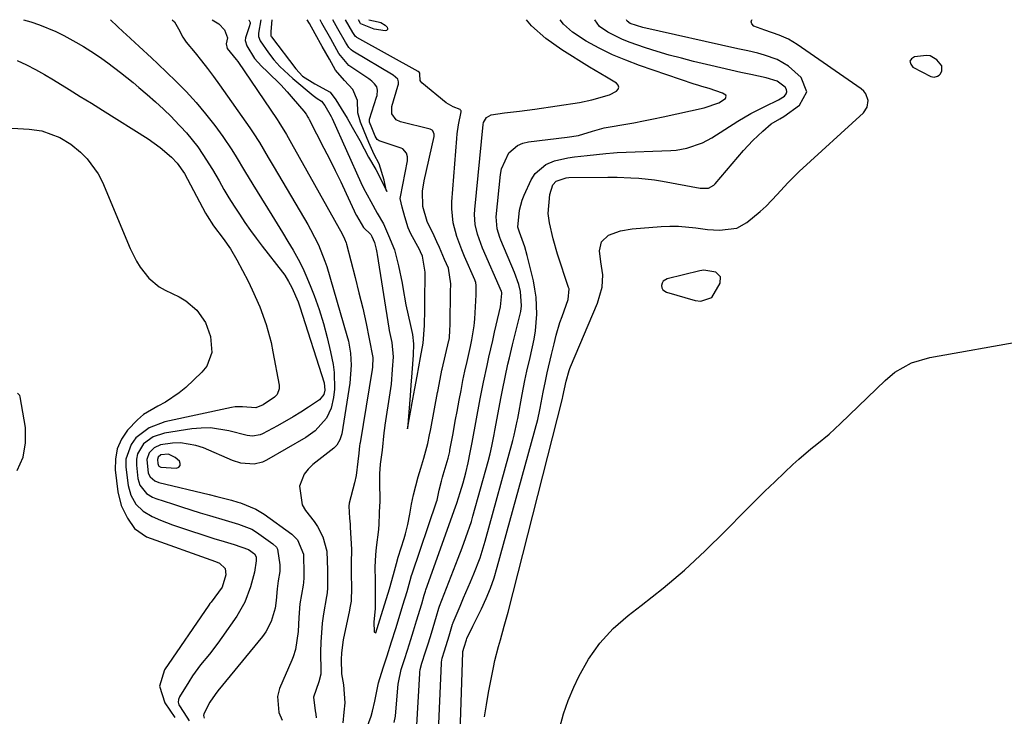
# Model space of a CAD drawing. Units: inches. Extents: x 1864794 to 1870087, y 475177 to 480378.
# Drawn here: x 1869619 to 1869875, y 480196 to 480378 of the extents above; entities that cross this region are included whole.
import ezdxf

# ---------------------------------------------------------------- set-up
doc = ezdxf.new("R2010")
doc.units = ezdxf.units.IN
doc.header["$MEASUREMENT"] = 0
for name, color, linetype in [('1', 7, 'Continuous'), ('7', 7, 'Continuous'), ('8', 7, 'Continuous')]:
    doc.layers.add(name, color=color, linetype=linetype)

msp = doc.modelspace()

# ---------------------------------------------------------------- linework, layer by layer
at = {"layer": '1', "color": 18}
for points in [[(1869859.09, 480366.09, 1672), (1869857.81, 480367.69, 1672), (1869856.09, 480368.71, 1672), (1869855.12, 480368.87, 1672), (1869851.99, 480368.5, 1672), (1869851.21, 480367.93, 1672), (1869850.81, 480367.31, 1672), (1869850.99, 480366.59, 1672), (1869851.57, 480365.81, 1672), (1869856.25, 480363.39, 1672), (1869857.14, 480363.18, 1672), (1869858.02, 480363.41, 1672), (1869858.41, 480363.69, 1672), (1869858.73, 480364.02, 1672), (1869859.11, 480364.87, 1672), (1869859.09, 480366.09, 1672)], [(1869786.45, 480309.95, 1672), (1869786.17, 480309.45, 1672), (1869786.01, 480308.84, 1672), (1869786.11, 480308.24, 1672), (1869786.33, 480307.73, 1672), (1869787.28, 480307.06, 1672), (1869794.78, 480304.94, 1672), (1869796.29, 480304.73, 1672), (1869799.08, 480305.67, 1672), (1869801.27, 480309.43, 1672), (1869801.35, 480311.11, 1672), (1869800.2, 480312.33, 1672), (1869797.04, 480312.84, 1672), (1869795.96, 480312.69, 1672), (1869787.46, 480310.58, 1672), (1869786.45, 480309.95, 1672)], [(1869655.42, 480264.63, 1664), (1869654.7, 480264, 1664), (1869654.5, 480263.42, 1664), (1869654.58, 480262.36, 1664), (1869654.79, 480261.85, 1664), (1869654.91, 480261.7, 1664), (1869655.4, 480261.45, 1664), (1869659.46, 480261.2, 1664), (1869660.09, 480261.46, 1664), (1869660.47, 480261.83, 1664), (1869660.47, 480262.35, 1664), (1869660.22, 480262.98, 1664), (1869659.13, 480263.99, 1664), (1869657.4, 480264.8, 1664), (1869655.42, 480264.63, 1664)]]:
    msp.add_polyline3d(points, dxfattribs=at)
at = {"layer": '7', "color": 18}
for points in [[(1869619.55, 480378.17, 1668), (1869621.49, 480377.6, 1668), (1869623.72, 480376.87, 1668), (1869628.03, 480375.08, 1668), (1869630.12, 480374.02, 1668), (1869633.24, 480372.3, 1668), (1869635.21, 480371.16, 1668), (1869638.09, 480369.36, 1668), (1869639.96, 480368.07, 1668), (1869641.54, 480366.94, 1668), (1869644.91, 480364.42, 1668), (1869648.18, 480361.78, 1668), (1869649.66, 480360.52, 1668), (1869651.84, 480358.65, 1668), (1869653.98, 480356.74, 1668), (1869656.09, 480354.79, 1668), (1869658.16, 480352.8, 1668), (1869658.91, 480352.08, 1668), (1869662.12, 480348.66, 1668), (1869665.03, 480344.97, 1668), (1869666.37, 480343.04, 1668), (1869668.88, 480339.08, 1668), (1869670.57, 480336.1, 1668), (1869671.83, 480333.89, 1668), (1869673.13, 480331.7, 1668), (1869674.48, 480329.54, 1668), (1869675.87, 480327.4, 1668), (1869677.3, 480325.29, 1668), (1869678.77, 480323.21, 1668), (1869680.28, 480321.15, 1668), (1869681.82, 480319.12, 1668), (1869687.13, 480312.27, 1668), (1869687.7, 480311.5, 1668), (1869688.72, 480309.89, 1668), (1869689.55, 480308.33, 1668), (1869691.17, 480304.59, 1668), (1869691.62, 480303.3, 1668), (1869697.97, 480283.42, 1668), (1869698.17, 480281.56, 1668), (1869697.88, 480280.36, 1668), (1869696.74, 480278.96, 1668), (1869693.9, 480277.05, 1668), (1869691.93, 480275.76, 1668), (1869689.94, 480274.52, 1668), (1869685.84, 480272.21, 1668), (1869681.93, 480270.13, 1668), (1869681.29, 480269.86, 1668), (1869679.27, 480269.54, 1668), (1869677.88, 480269.68, 1668), (1869673.11, 480270.89, 1668), (1869668.33, 480271.65, 1668), (1869665.92, 480271.63, 1668), (1869663.5, 480271.4, 1668), (1869656.35, 480270.27, 1668), (1869653.4, 480269.31, 1668), (1869650.89, 480267.48, 1668), (1869649.31, 480264.94, 1668), (1869649.03, 480263.5, 1668), (1869649, 480261.98, 1668), (1869649.42, 480258.51, 1668), (1869649.92, 480256.75, 1668), (1869651.63, 480254.59, 1668), (1869653.19, 480253.6, 1668), (1869654.05, 480253.24, 1668), (1869658.4, 480251.83, 1668), (1869660.82, 480251.05, 1668), (1869663.25, 480250.29, 1668), (1869665.68, 480249.54, 1668), (1869668.12, 480248.81, 1668), (1869672.16, 480247.62, 1668), (1869675.64, 480246.59, 1668), (1869679.11, 480245.27, 1668), (1869680.37, 480244.5, 1668), (1869684.63, 480241.47, 1668), (1869685.52, 480240.59, 1668), (1869685.83, 480240.06, 1668), (1869686.44, 480235.94, 1668), (1869686.42, 480234.22, 1668), (1869686.02, 480231.77, 1668), (1869685.74, 480229.72, 1668), (1869685.49, 480226.64, 1668), (1869685.17, 480224.61, 1668), (1869684.16, 480221.17, 1668), (1869682.77, 480218.48, 1668), (1869681.87, 480217.23, 1668), (1869670.27, 480203.07, 1668), (1869669.53, 480202.11, 1668), (1869668.19, 480200.09, 1668), (1869666.59, 480197.09, 1668), (1869666.53, 480196.64, 1668), (1869666.69, 480195.95, 1668)], [(1869642.25, 480378.17, 1666), (1869644.1, 480376.35, 1666), (1869645.57, 480374.98, 1666), (1869646.31, 480374.3, 1666), (1869649.74, 480371.19, 1666), (1869652.98, 480368.18, 1666), (1869654.59, 480366.65, 1666), (1869659.26, 480362.15, 1666), (1869661.98, 480359.4, 1666), (1869664.6, 480356.56, 1666), (1869667.07, 480353.59, 1666), (1869669.45, 480350.54, 1666), (1869671.54, 480347.7, 1666), (1869673.94, 480344.23, 1666), (1869675.06, 480342.43, 1666), (1869677.2, 480338.78, 1666), (1869679.37, 480335.14, 1666), (1869680.48, 480333.34, 1666), (1869684.33, 480327.16, 1666), (1869685.74, 480324.89, 1666), (1869687.13, 480322.61, 1666), (1869688.51, 480320.32, 1666), (1869689.88, 480318.02, 1666), (1869691.17, 480315.69, 1666), (1869692.39, 480313.32, 1666), (1869693.49, 480310.9, 1666), (1869694.51, 480308.43, 1666), (1869695.36, 480306.22, 1666), (1869696.65, 480302.6, 1666), (1869697.81, 480298.95, 1666), (1869698.79, 480295.24, 1666), (1869699.65, 480291.49, 1666), (1869700.3, 480288.25, 1666), (1869700.62, 480286.1, 1666), (1869700.69, 480281.78, 1666), (1869700.44, 480279.62, 1666), (1869699.85, 480276.83, 1666), (1869698.62, 480274.19, 1666), (1869695.63, 480270.88, 1666), (1869693.18, 480269.16, 1666), (1869682.94, 480263.24, 1666), (1869681.9, 480262.76, 1666), (1869679.71, 480262.23, 1666), (1869676.27, 480262.5, 1666), (1869674.07, 480263.21, 1666), (1869666.49, 480266.46, 1666), (1869664.53, 480267.12, 1666), (1869660.51, 480267.74, 1666), (1869658.45, 480267.68, 1666), (1869655.29, 480267.26, 1666), (1869653.62, 480266.47, 1666), (1869652.33, 480265.13, 1666), (1869651.76, 480263.46, 1666), (1869652.12, 480259.88, 1666), (1869652.59, 480258.92, 1666), (1869653.83, 480257.85, 1666), (1869654.85, 480257.45, 1666), (1869667.97, 480254.32, 1666), (1869670.03, 480253.81, 1666), (1869673.79, 480252.82, 1666), (1869675.48, 480252.33, 1666), (1869676.15, 480252.1, 1666), (1869680.17, 480250.45, 1666), (1869682.32, 480249.13, 1666), (1869689.57, 480243.99, 1666), (1869691.08, 480242.49, 1666), (1869692.61, 480238.74, 1666), (1869692.64, 480237.34, 1666), (1869692.65, 480234.88, 1666), (1869692.68, 480232.6, 1666), (1869692.57, 480231.32, 1666), (1869692.48, 480230.68, 1666), (1869691.69, 480225.75, 1666), (1869691.36, 480222.22, 1666), (1869691.25, 480218.58, 1666), (1869690.52, 480213.82, 1666), (1869689.92, 480211.99, 1666), (1869689.56, 480211.09, 1666), (1869686.38, 480203.7, 1666), (1869685.82, 480201.58, 1666), (1869686.14, 480197.45, 1666), (1869687.01, 480195.44, 1666)], [(1869658.38, 480378.17, 1664), (1869658.99, 480377.62, 1664), (1869660.04, 480375.82, 1664), (1869661.12, 480373.58, 1664), (1869662.04, 480372.29, 1664), (1869664.34, 480369.5, 1664), (1869665.97, 480367.47, 1664), (1869667.58, 480365.41, 1664), (1869669.14, 480363.32, 1664), (1869670.66, 480361.21, 1664), (1869678.62, 480349.94, 1664), (1869679.48, 480348.69, 1664), (1869681.12, 480346.13, 1664), (1869683.43, 480342.21, 1664), (1869684.96, 480339.59, 1664), (1869693.73, 480324.72, 1664), (1869694.47, 480323.42, 1664), (1869696.53, 480319.4, 1664), (1869698.19, 480315.21, 1664), (1869698.65, 480313.77, 1664), (1869703.92, 480295.82, 1664), (1869704.31, 480294.29, 1664), (1869704.86, 480291.2, 1664), (1869705.07, 480288.05, 1664), (1869704.72, 480283.34, 1664), (1869702.58, 480270.11, 1664), (1869702.47, 480269.58, 1664), (1869702.12, 480268.55, 1664), (1869701.26, 480267.17, 1664), (1869700.48, 480266.42, 1664), (1869695.03, 480262.15, 1664), (1869693.81, 480260.95, 1664), (1869692.79, 480259.62, 1664), (1869691.57, 480256.46, 1664), (1869692.24, 480251.62, 1664), (1869693.1, 480250.16, 1664), (1869695.38, 480247.25, 1664), (1869696.27, 480245.97, 1664), (1869697.64, 480243.22, 1664), (1869698.73, 480239.49, 1664), (1869698.85, 480234.55, 1664), (1869698.88, 480229.96, 1664), (1869698.75, 480228.61, 1664), (1869698.61, 480227.71, 1664), (1869697.86, 480223.21, 1664), (1869697.51, 480220.74, 1664), (1869697.12, 480215.76, 1664), (1869697.08, 480213.26, 1664), (1869697.13, 480208.1, 1664), (1869697.1, 480207.41, 1664), (1869696.61, 480205.4, 1664), (1869695.2, 480201.41, 1664), (1869695.69, 480197.86, 1664), (1869695.82, 480196.95, 1664), (1869695.91, 480196.04, 1664)], [(1869668.75, 480378.17, 1662), (1869670.48, 480377.07, 1662), (1869672, 480375.49, 1662), (1869672.75, 480373.41, 1662), (1869672.45, 480371.84, 1662), (1869672.73, 480370.65, 1662), (1869675.06, 480367.76, 1662), (1869675.45, 480367.22, 1662), (1869685.7, 480352.16, 1662), (1869686.21, 480351.4, 1662), (1869688.13, 480348.26, 1662), (1869689.04, 480346.67, 1662), (1869689.5, 480345.87, 1662), (1869702.7, 480322.29, 1662), (1869703.33, 480320.96, 1662), (1869703.69, 480319.92, 1662), (1869703.79, 480319.57, 1662), (1869706.06, 480310.92, 1662), (1869707.08, 480306.92, 1662), (1869708.06, 480302.89, 1662), (1869708.95, 480298.89, 1662), (1869709.74, 480294.88, 1662), (1869710.67, 480290.01, 1662), (1869710.61, 480287.53, 1662), (1869710.53, 480286.88, 1662), (1869707.35, 480267.81, 1662), (1869707.31, 480267.53, 1662), (1869707.24, 480266.97, 1662), (1869707.04, 480265.09, 1662), (1869706.82, 480262.94, 1662), (1869706.33, 480259.28, 1662), (1869705.9, 480257.31, 1662), (1869704.55, 480252.01, 1662), (1869704.41, 480251.24, 1662), (1869704.57, 480248.14, 1662), (1869704.75, 480246.58, 1662), (1869704.81, 480245.79, 1662), (1869705.12, 480239.99, 1662), (1869705.03, 480236.36, 1662), (1869705.06, 480233.54, 1662), (1869705.11, 480230.06, 1662), (1869705, 480226.48, 1662), (1869704.73, 480224.74, 1662), (1869704.62, 480224.16, 1662), (1869702.98, 480216.36, 1662), (1869702.49, 480212.96, 1662), (1869702.43, 480211.24, 1662), (1869702.54, 480207.54, 1662), (1869703.03, 480204.66, 1662), (1869703.4, 480199.98, 1662), (1869703.16, 480197.54, 1662), (1869702.9, 480194.72, 1662)], [(1869681.51, 480378.17, 1658), (1869680.88, 480374.68, 1658), (1869680.84, 480373.82, 1658), (1869681.26, 480372.64, 1658), (1869683.46, 480369.56, 1658), (1869684.89, 480367.73, 1658), (1869686.4, 480365.97, 1658), (1869689.78, 480362.8, 1658), (1869695.13, 480358.38, 1658), (1869695.45, 480358.13, 1658), (1869696.13, 480357.65, 1658), (1869697.29, 480356.91, 1658), (1869698.14, 480355.8, 1658), (1869699.83, 480352.92, 1658), (1869700.01, 480352.55, 1658), (1869700.09, 480352.37, 1658), (1869707.56, 480335.67, 1658), (1869708.29, 480334.2, 1658), (1869710.19, 480330.74, 1658), (1869711.79, 480327.7, 1658), (1869713.48, 480324.9, 1658), (1869714.81, 480321.88, 1658), (1869716.3, 480318.14, 1658), (1869717.37, 480313.98, 1658), (1869718.31, 480309.45, 1658), (1869718.51, 480308.3, 1658), (1869719.32, 480303.75, 1658), (1869719.87, 480301.06, 1658), (1869720.52, 480298.36, 1658), (1869721.02, 480296.07, 1658), (1869721.32, 480293.61, 1658), (1869721.23, 480290.64, 1658), (1869720.87, 480286.04, 1658), (1869720.62, 480282.85, 1658), (1869720.4, 480280.15, 1658), (1869720.04, 480275.8, 1658), (1869719.71, 480271.41, 1658), (1869720.51, 480275.77, 1658), (1869721.14, 480279.2, 1658), (1869721.65, 480281.97, 1658), (1869722.24, 480285.19, 1658), (1869723.14, 480290.02, 1658), (1869723.83, 480293.75, 1658), (1869724.17, 480298.42, 1658), (1869724.22, 480302.59, 1658), (1869724.29, 480307.1, 1658), (1869724.33, 480309.49, 1658), (1869724.37, 480312.33, 1658), (1869723.67, 480316.44, 1658), (1869723.16, 480317.62, 1658), (1869722.87, 480318.2, 1658), (1869720.61, 480322.27, 1658), (1869719.92, 480323.84, 1658), (1869719.05, 480326.74, 1658), (1869718.31, 480329.29, 1658), (1869717.84, 480331.54, 1658), (1869717.89, 480331.95, 1658), (1869719.7, 480341.39, 1658), (1869719.74, 480342.4, 1658), (1869719.48, 480343.39, 1658), (1869718.52, 480344.47, 1658), (1869718.06, 480344.69, 1658), (1869712.33, 480346.6, 1658), (1869711.84, 480346.91, 1658), (1869711.31, 480347.75, 1658), (1869710.39, 480349.95, 1658), (1869709.81, 480351.45, 1658), (1869709.84, 480352.25, 1658), (1869711.67, 480357.93, 1658), (1869711.79, 480358.39, 1658), (1869711.91, 480359.8, 1658), (1869711.69, 480360.68, 1658), (1869711.15, 480361.47, 1658), (1869710.42, 480362.15, 1658), (1869710.02, 480362.46, 1658), (1869709.62, 480362.76, 1658), (1869704.44, 480366.26, 1658), (1869701.86, 480369.36, 1658), (1869699.72, 480373.17, 1658), (1869697.41, 480377.3, 1658), (1869696.93, 480378.17, 1658)], [(1869684.37, 480378.17, 1656), (1869684.04, 480375.08, 1656), (1869684.12, 480373.98, 1656), (1869684.2, 480373.82, 1656), (1869684.3, 480373.66, 1656), (1869690.6, 480365.31, 1656), (1869692.35, 480363.47, 1656), (1869695.57, 480361.46, 1656), (1869699.59, 480359.27, 1656), (1869701.05, 480357.23, 1656), (1869702.44, 480354.97, 1656), (1869703.96, 480352.46, 1656), (1869705.33, 480350.15, 1656), (1869707.31, 480346.65, 1656), (1869709.58, 480342.29, 1656), (1869711.51, 480339.06, 1656), (1869713.23, 480335.69, 1656), (1869714.32, 480333.32, 1656), (1869714.18, 480333.8, 1656), (1869713.61, 480336.32, 1656), (1869712.3, 480340.56, 1656), (1869711.02, 480343, 1656), (1869709.66, 480346.17, 1656), (1869708.44, 480349.07, 1656), (1869707.43, 480351.47, 1656), (1869706.8, 480353.88, 1656), (1869706.7, 480357.12, 1656), (1869705.49, 480360, 1656), (1869703.26, 480362.34, 1656), (1869700.99, 480365.04, 1656), (1869699.38, 480367.83, 1656), (1869697.5, 480371.17, 1656), (1869695.67, 480374.45, 1656), (1869694.15, 480377.18, 1656), (1869693.6, 480378.17, 1656)], [(1869708.71, 480192.19, 1662), (1869710.24, 480196.46, 1662), (1869710.63, 480197.74, 1662), (1869711.24, 480200.36, 1662), (1869712.18, 480205.17, 1662), (1869713.39, 480209.04, 1662), (1869714.43, 480212.22, 1662), (1869715.59, 480215.86, 1662), (1869716.67, 480219.36, 1662), (1869717.53, 480222.17, 1662), (1869718.52, 480225.39, 1662), (1869719.62, 480228.98, 1662), (1869720.41, 480231.89, 1662), (1869720.81, 480233.21, 1662), (1869720.95, 480233.64, 1662), (1869727.31, 480252.42, 1662), (1869727.45, 480252.86, 1662), (1869728, 480255.39, 1662), (1869728.56, 480257.75, 1662), (1869728.87, 480258.84, 1662), (1869729.05, 480259.45, 1662), (1869730.33, 480263.81, 1662), (1869730.74, 480265.48, 1662), (1869730.8, 480265.85, 1662), (1869731.53, 480269.8, 1662), (1869732.27, 480273.88, 1662), (1869732.65, 480275.92, 1662), (1869733.22, 480278.94, 1662), (1869733.7, 480281.47, 1662), (1869734.2, 480284, 1662), (1869734.73, 480286.51, 1662), (1869735.28, 480289.03, 1662), (1869736.14, 480292.91, 1662), (1869736.51, 480294.69, 1662), (1869737.11, 480298.28, 1662), (1869737.2, 480299.19, 1662), (1869737.27, 480300.1, 1662), (1869737.64, 480306.35, 1662), (1869737.68, 480307.34, 1662), (1869737.68, 480308.81, 1662), (1869737.55, 480309.58, 1662), (1869737.39, 480310.08, 1662), (1869737.29, 480310.32, 1662), (1869734.59, 480316.43, 1662), (1869733.88, 480318.14, 1662), (1869732.62, 480321.61, 1662), (1869731.67, 480325.17, 1662), (1869731.3, 480328.79, 1662), (1869731.34, 480330.63, 1662), (1869732.61, 480347.21, 1662), (1869732.72, 480348.4, 1662), (1869733.05, 480350.77, 1662), (1869733.7, 480354.09, 1662), (1869733.69, 480354.39, 1662), (1869733.6, 480354.57, 1662), (1869733.45, 480354.7, 1662), (1869731.61, 480355.43, 1662), (1869730.41, 480356.11, 1662), (1869729.85, 480356.52, 1662), (1869723.48, 480361.72, 1662), (1869723.22, 480362.01, 1662), (1869723.02, 480362.33, 1662), (1869722.98, 480364, 1662), (1869722.95, 480364.25, 1662), (1869722.77, 480364.46, 1662), (1869722.53, 480364.62, 1662), (1869706.55, 480373.53, 1662), (1869706.42, 480373.61, 1662), (1869706.17, 480373.81, 1662), (1869705.48, 480374.8, 1662), (1869703.6, 480378.17, 1662)], [(1869709.61, 480378.17, 1664), (1869712.11, 480377.62, 1664), (1869712.77, 480377.41, 1664), (1869713.92, 480376.71, 1664), (1869714.41, 480376.23, 1664), (1869714.51, 480375.86, 1664), (1869714.48, 480375.57, 1664), (1869714.26, 480375.38, 1664), (1869713.91, 480375.25, 1664), (1869711.05, 480375.66, 1664), (1869707.56, 480377.11, 1664), (1869707.47, 480377.2, 1664), (1869706.93, 480378.17, 1664)], [(1869716.27, 480194.85, 1664), (1869716.58, 480196.49, 1664), (1869716.71, 480197.6, 1664), (1869717.31, 480204.8, 1664), (1869717.36, 480205.29, 1664), (1869718.11, 480208.68, 1664), (1869718.96, 480211.26, 1664), (1869719.74, 480213.68, 1664), (1869720.63, 480216.48, 1664), (1869721.32, 480218.75, 1664), (1869722.11, 480221.32, 1664), (1869723.48, 480225.78, 1664), (1869724.1, 480228.04, 1664), (1869724.41, 480229.06, 1664), (1869724.53, 480229.39, 1664), (1869732.25, 480251.11, 1664), (1869732.57, 480252.03, 1664), (1869733.48, 480254.8, 1664), (1869734.21, 480257.37, 1664), (1869734.91, 480259.98, 1664), (1869735.53, 480262.6, 1664), (1869736.09, 480265.24, 1664), (1869736.35, 480266.57, 1664), (1869736.6, 480267.89, 1664), (1869738.71, 480279.22, 1664), (1869739.56, 480283.6, 1664), (1869740.48, 480287.97, 1664), (1869740.96, 480290.15, 1664), (1869741.95, 480294.5, 1664), (1869742.45, 480296.68, 1664), (1869743.66, 480301.8, 1664), (1869743.95, 480303.23, 1664), (1869744.36, 480306.76, 1664), (1869744.31, 480307.01, 1664), (1869744.26, 480307.17, 1664), (1869744.23, 480307.25, 1664), (1869739.28, 480318.55, 1664), (1869737.95, 480322.23, 1664), (1869737.38, 480324.78, 1664), (1869737.2, 480327.36, 1664), (1869737.26, 480328.66, 1664), (1869739.47, 480350.86, 1664), (1869739.58, 480351.35, 1664), (1869740.3, 480352.63, 1664), (1869741.57, 480353.37, 1664), (1869745, 480353.83, 1664), (1869748.96, 480354.33, 1664), (1869750.94, 480354.59, 1664), (1869752.92, 480354.87, 1664), (1869764.62, 480356.54, 1664), (1869767.8, 480357.22, 1664), (1869772.45, 480358.53, 1664), (1869774.26, 480359.5, 1664), (1869774.67, 480360.04, 1664), (1869774.85, 480360.58, 1664), (1869774.66, 480361.11, 1664), (1869774.23, 480361.63, 1664), (1869771.62, 480363.17, 1664), (1869768.7, 480364.92, 1664), (1869767.25, 480365.81, 1664), (1869759.98, 480370.28, 1664), (1869755.84, 480373.27, 1664), (1869752.05, 480376.61, 1664), (1869750.74, 480378.17, 1664)], [(1869722.21, 480194.11, 1666), (1869722.96, 480207.57, 1666), (1869722.98, 480207.93, 1666), (1869723.07, 480208.62, 1666), (1869723.49, 480210.34, 1666), (1869724.44, 480213.22, 1666), (1869725.19, 480215.6, 1666), (1869725.98, 480218.16, 1666), (1869727.34, 480222.58, 1666), (1869727.93, 480224.68, 1666), (1869728.1, 480225.16, 1666), (1869732.92, 480237.69, 1666), (1869733.96, 480240.4, 1666), (1869734.99, 480243.11, 1666), (1869736.39, 480247.22, 1666), (1869736.79, 480248.61, 1666), (1869740.74, 480262.9, 1666), (1869741.26, 480264.91, 1666), (1869741.73, 480266.93, 1666), (1869742.35, 480269.98, 1666), (1869742.54, 480271.01, 1666), (1869744.18, 480279.82, 1666), (1869744.51, 480281.52, 1666), (1869745.2, 480284.91, 1666), (1869745.94, 480288.29, 1666), (1869746.33, 480289.98, 1666), (1869747.14, 480293.35, 1666), (1869749.12, 480301.35, 1666), (1869749.28, 480302.08, 1666), (1869749.49, 480303.55, 1666), (1869749.25, 480307.23, 1666), (1869748.76, 480309.06, 1666), (1869747.62, 480312.24, 1666), (1869744.07, 480320.63, 1666), (1869743.78, 480321.37, 1666), (1869743.09, 480323.65, 1666), (1869742.89, 480326.78, 1666), (1869743.96, 480337.76, 1666), (1869744.24, 480339.29, 1666), (1869746.19, 480343.43, 1666), (1869748.43, 480345.39, 1666), (1869749.79, 480345.96, 1666), (1869751.26, 480346.32, 1666), (1869761.37, 480347.54, 1666), (1869764.37, 480347.99, 1666), (1869768, 480349.05, 1666), (1869771.06, 480349.92, 1666), (1869772.61, 480350.25, 1666), (1869776.19, 480350.86, 1666), (1869778.76, 480351.3, 1666), (1869781.33, 480351.76, 1666), (1869783.89, 480352.28, 1666), (1869786.44, 480352.82, 1666), (1869797.12, 480355.18, 1666), (1869800.92, 480356.5, 1666), (1869802.66, 480357.63, 1666), (1869802.87, 480358.25, 1666), (1869802.74, 480358.52, 1666), (1869801.94, 480359.02, 1666), (1869798.46, 480360.21, 1666), (1869796.47, 480360.76, 1666), (1869795.48, 480361.07, 1666), (1869794.5, 480361.39, 1666), (1869780.28, 480366.23, 1666), (1869776.69, 480367.57, 1666), (1869773.17, 480369.04, 1666), (1869769.74, 480370.72, 1666), (1869766.37, 480372.54, 1666), (1869762.78, 480374.95, 1666), (1869760.45, 480377.04, 1666), (1869759.57, 480378.17, 1666)], [(1869727.76, 480190.6, 1668), (1869728.57, 480210.34, 1668), (1869728.58, 480210.55, 1668), (1869728.76, 480211.59, 1668), (1869729.38, 480213.53, 1668), (1869730.61, 480217.45, 1668), (1869731.51, 480220.49, 1668), (1869731.61, 480220.78, 1668), (1869731.66, 480220.93, 1668), (1869733.49, 480225.21, 1668), (1869734.38, 480227.3, 1668), (1869736.16, 480231.49, 1668), (1869737.05, 480233.58, 1668), (1869738.68, 480237.82, 1668), (1869740.03, 480242.15, 1668), (1869747.22, 480268.38, 1668), (1869747.59, 480269.81, 1668), (1869748.35, 480273.41, 1668), (1869748.49, 480274.14, 1668), (1869749.66, 480280.41, 1668), (1869750.38, 480284.03, 1668), (1869750.9, 480286.44, 1668), (1869751.72, 480290.04, 1668), (1869752.75, 480294.8, 1668), (1869753.09, 480296.97, 1668), (1869753.44, 480301.36, 1668), (1869753.29, 480305.74, 1668), (1869752.98, 480307.91, 1668), (1869752.56, 480310.07, 1668), (1869750.99, 480316.64, 1668), (1869750.37, 480318.89, 1668), (1869748.92, 480322.74, 1668), (1869748.53, 480324.07, 1668), (1869748.92, 480328.48, 1668), (1869749.64, 480331.12, 1668), (1869750.16, 480332.4, 1668), (1869752.02, 480336.39, 1668), (1869753.06, 480338.02, 1668), (1869755.85, 480340.43, 1668), (1869758.08, 480341.35, 1668), (1869761.52, 480342.17, 1668), (1869763.27, 480342.43, 1668), (1869766.62, 480342.73, 1668), (1869771.5, 480343.26, 1668), (1869773.46, 480343.43, 1668), (1869774.44, 480343.48, 1668), (1869788.42, 480344.02, 1668), (1869789.84, 480344.13, 1668), (1869792.63, 480344.62, 1668), (1869796.65, 480346.02, 1668), (1869799.14, 480347.39, 1668), (1869805.86, 480351.69, 1668), (1869809.31, 480353.72, 1668), (1869812.9, 480355.51, 1668), (1869816.51, 480357.25, 1668), (1869818.07, 480358.25, 1668), (1869818.5, 480358.81, 1668), (1869818.71, 480359.39, 1668), (1869818.58, 480359.98, 1668), (1869818.23, 480360.6, 1668), (1869816.14, 480362.16, 1668), (1869813.33, 480362.98, 1668), (1869809.27, 480363.85, 1668), (1869806.66, 480364.42, 1668), (1869804.06, 480365, 1668), (1869801.47, 480365.6, 1668), (1869798.88, 480366.21, 1668), (1869794.35, 480367.3, 1668), (1869791.18, 480368.1, 1668), (1869788.03, 480368.95, 1668), (1869784.9, 480369.87, 1668), (1869781.78, 480370.84, 1668), (1869777.58, 480372.27, 1668), (1869775.65, 480373.06, 1668), (1869771.95, 480374.94, 1668), (1869769.83, 480376.36, 1668), (1869768.58, 480378.17, 1668)], [(1869739.84, 480196.27, 1672), (1869740.31, 480199.45, 1672), (1869740.87, 480202.62, 1672), (1869742.16, 480209.19, 1672), (1869742.55, 480211, 1672), (1869743.45, 480214.61, 1672), (1869743.96, 480216.4, 1672), (1869744.99, 480219.97, 1672), (1869745.48, 480221.76, 1672), (1869745.95, 480223.56, 1672), (1869760.15, 480279.32, 1672), (1869760.28, 480279.87, 1672), (1869761.09, 480283.84, 1672), (1869761.87, 480286.66, 1672), (1869762.05, 480287.14, 1672), (1869762.24, 480287.61, 1672), (1869769.28, 480304.2, 1672), (1869770.54, 480308.37, 1672), (1869770.67, 480311.59, 1672), (1869770.14, 480315.04, 1672), (1869769.84, 480317.85, 1672), (1869770.37, 480320.24, 1672), (1869772.15, 480321.92, 1672), (1869775.28, 480323.12, 1672), (1869778.3, 480323.64, 1672), (1869785.86, 480324.19, 1672), (1869788.15, 480324.28, 1672), (1869790.43, 480324.26, 1672), (1869794.98, 480323.83, 1672), (1869797.97, 480323.42, 1672), (1869801.08, 480323.23, 1672), (1869805.6, 480323.79, 1672), (1869808.23, 480325.27, 1672), (1869811.76, 480328.15, 1672), (1869813.28, 480329.54, 1672), (1869816.12, 480332.56, 1672), (1869818.91, 480335.63, 1672), (1869821.88, 480338.53, 1672), (1869838.65, 480353.85, 1672), (1869839.65, 480355.32, 1672), (1869839.87, 480357.08, 1672), (1869839.3, 480358.79, 1672), (1869838.76, 480359.49, 1672), (1869838.08, 480360.11, 1672), (1869821.38, 480371.73, 1672), (1869819.12, 480373.08, 1672), (1869816.69, 480374.1, 1672), (1869812.94, 480375.43, 1672), (1869810.1, 480376.5, 1672), (1869809.57, 480377.06, 1672), (1869809.35, 480377.61, 1672), (1869809.59, 480378.15, 1672), (1869809.61, 480378.17, 1672)], [(1869613.6, 480350.04, 1672), (1869621.08, 480349.62, 1672), (1869624.37, 480349.15, 1672), (1869629.03, 480347.41, 1672), (1869631.87, 480345.67, 1672), (1869634.44, 480343.6, 1672), (1869636.2, 480341.89, 1672), (1869639.07, 480337.97, 1672), (1869640.18, 480335.78, 1672), (1869647.4, 480318.46, 1672), (1869649.02, 480315.18, 1672), (1869649.99, 480313.63, 1672), (1869652.22, 480310.76, 1672), (1869654.98, 480308.5, 1672), (1869656.55, 480307.59, 1672), (1869660.18, 480305.84, 1672), (1869661.87, 480304.86, 1672), (1869664.8, 480302.35, 1672), (1869667.03, 480299.14, 1672), (1869668.38, 480295.52, 1672), (1869668.69, 480291.35, 1672), (1869667.37, 480287.8, 1672), (1869666.12, 480286.24, 1672), (1869661.87, 480282.25, 1672), (1869660.2, 480280.83, 1672), (1869656.58, 480278.4, 1672), (1869654.64, 480277.38, 1672), (1869650.91, 480275.15, 1672), (1869649.26, 480273.75, 1672), (1869646.72, 480271.06, 1672), (1869645.15, 480268.71, 1672), (1869644.02, 480266.22, 1672), (1869643.55, 480263.53, 1672), (1869643.52, 480260.7, 1672), (1869644.21, 480255.03, 1672), (1869645.07, 480251.42, 1672), (1869646.72, 480248.09, 1672), (1869648.5, 480245.4, 1672), (1869651.68, 480243.25, 1672), (1869669.66, 480236.84, 1672), (1869670.65, 480236.39, 1672), (1869672.18, 480234.99, 1672), (1869672.38, 480233.35, 1672), (1869671.4, 480230.12, 1672), (1869668.5, 480226.23, 1672), (1869668.19, 480225.83, 1672), (1869667.89, 480225.42, 1672), (1869656.38, 480208.56, 1672), (1869655.06, 480204.26, 1672), (1869656.4, 480199.97, 1672), (1869659.05, 480196.14, 1672)], [(1869759.44, 480193.53, 1674), (1869760.41, 480197.1, 1674), (1869761.66, 480200.58, 1674), (1869763.09, 480204, 1674), (1869764.4, 480206.8, 1674), (1869766.94, 480211.33, 1674), (1869769.87, 480215.55, 1674), (1869773.38, 480219.3, 1674), (1869777.27, 480222.73, 1674), (1869780.65, 480225.3, 1674), (1869786.39, 480229.87, 1674), (1869791.99, 480234.6, 1674), (1869797.37, 480239.58, 1674), (1869802.62, 480244.71, 1674), (1869807.92, 480250.14, 1674), (1869810.43, 480252.66, 1674), (1869812.95, 480255.17, 1674), (1869815.51, 480257.63, 1674), (1869818.09, 480260.08, 1674), (1869820.28, 480262.13, 1674), (1869821.8, 480263.51, 1674), (1869824.92, 480266.17, 1674), (1869826.52, 480267.44, 1674), (1869829.7, 480270.04, 1674), (1869831.22, 480271.4, 1674), (1869832.72, 480272.8, 1674), (1869844.33, 480284.06, 1674), (1869846.89, 480286.19, 1674), (1869851.24, 480288.63, 1674), (1869856.02, 480290.06, 1674), (1869880.42, 480294.36, 1674)], [(1869617.87, 480260.53, 1672), (1869619.52, 480264, 1672), (1869620.13, 480267.79, 1672), (1869620.05, 480271.8, 1672), (1869618.72, 480279.77, 1672), (1869618.58, 480280.16, 1672), (1869617.96, 480280.71, 1672)]]:
    msp.add_polyline3d(points, dxfattribs=at)
at = {"layer": '8', "color": 18}
for points in [[(1869678.32, 480378.17, 1660), (1869678.37, 480378.1, 1660), (1869678.67, 480377.46, 1660), (1869678.71, 480377.15, 1660), (1869678.47, 480376.32, 1660), (1869677.44, 480373.4, 1660), (1869677.39, 480372.72, 1660), (1869677.78, 480371.37, 1660), (1869679.85, 480368.07, 1660), (1869681.65, 480366.08, 1660), (1869683.23, 480364.6, 1660), (1869686.68, 480361.17, 1660), (1869688.33, 480359.38, 1660), (1869689.94, 480357.55, 1660), (1869692.7, 480354.32, 1660), (1869693.27, 480353.55, 1660), (1869693.76, 480352.72, 1660), (1869693.91, 480352.44, 1660), (1869694.06, 480352.16, 1660), (1869697.95, 480344.65, 1660), (1869699.43, 480341.72, 1660), (1869700.9, 480338.79, 1660), (1869702.33, 480335.83, 1660), (1869703.73, 480332.86, 1660), (1869706.35, 480327.21, 1660), (1869706.43, 480327.06, 1660), (1869708.24, 480323.93, 1660), (1869710.2, 480322.12, 1660), (1869710.43, 480321.65, 1660), (1869711.11, 480320.03, 1660), (1869711.55, 480318.31, 1660), (1869711.73, 480317.45, 1660), (1869711.81, 480316.93, 1660), (1869714.86, 480297.67, 1660), (1869714.96, 480297.05, 1660), (1869715.66, 480293.93, 1660), (1869716.01, 480290.2, 1660), (1869715.75, 480286.93, 1660), (1869715.44, 480283.1, 1660), (1869715.15, 480280.81, 1660), (1869713.84, 480272.41, 1660), (1869713.72, 480271.6, 1660), (1869713.58, 480270.38, 1660), (1869713.1, 480265.84, 1660), (1869712.64, 480262.17, 1660), (1869712.44, 480259.71, 1660), (1869712.42, 480258.19, 1660), (1869712.48, 480252.05, 1660), (1869712.47, 480251.62, 1660), (1869712.37, 480249.24, 1660), (1869712.29, 480246.61, 1660), (1869712.18, 480245.13, 1660), (1869711.55, 480240.45, 1660), (1869711.35, 480238.55, 1660), (1869711.23, 480235.3, 1660), (1869711.28, 480231.86, 1660), (1869711.33, 480228.3, 1660), (1869711.3, 480224.6, 1660), (1869710.92, 480220.99, 1660), (1869711.02, 480218.51, 1660), (1869711.12, 480218.35, 1660), (1869711.47, 480218.2, 1660), (1869712.17, 480220.47, 1660), (1869713.28, 480224.09, 1660), (1869714.23, 480227.16, 1660), (1869715.01, 480229.7, 1660), (1869716.1, 480233.42, 1660), (1869716.87, 480236.3, 1660), (1869717.33, 480237.92, 1660), (1869718.84, 480242.84, 1660), (1869719.2, 480244.05, 1660), (1869719.82, 480246.51, 1660), (1869720.33, 480249.18, 1660), (1869720.79, 480251.74, 1660), (1869721.28, 480254.21, 1660), (1869722.55, 480258.91, 1660), (1869723.2, 480261.14, 1660), (1869723.96, 480263.74, 1660), (1869725.01, 480267.57, 1660), (1869725.49, 480269.88, 1660), (1869725.7, 480271.02, 1660), (1869725.78, 480271.4, 1660), (1869727.6, 480280.94, 1660), (1869727.64, 480281.17, 1660), (1869728.5, 480285.79, 1660), (1869728.7, 480286.77, 1660), (1869728.75, 480286.96, 1660), (1869730.52, 480294.44, 1660), (1869730.56, 480294.64, 1660), (1869730.68, 480295.22, 1660), (1869730.8, 480297.1, 1660), (1869730.82, 480298.69, 1660), (1869730.83, 480299.14, 1660), (1869730.83, 480299.28, 1660), (1869730.98, 480306.72, 1660), (1869730.98, 480307.14, 1660), (1869731.02, 480309.23, 1660), (1869730.41, 480313.36, 1660), (1869729.41, 480315.64, 1660), (1869728.05, 480318.71, 1660), (1869727.35, 480320.23, 1660), (1869726.65, 480321.76, 1660), (1869724.89, 480325.56, 1660), (1869723.75, 480329.4, 1660), (1869723.63, 480333.43, 1660), (1869724.04, 480336.09, 1660), (1869726.65, 480347.72, 1660), (1869726.68, 480348.32, 1660), (1869726.34, 480349.14, 1660), (1869726.15, 480349.35, 1660), (1869725.62, 480349.61, 1660), (1869717.88, 480351.52, 1660), (1869716.74, 480352.07, 1660), (1869715.68, 480353.65, 1660), (1869715.67, 480355.55, 1660), (1869717.25, 480360.79, 1660), (1869717.38, 480361.36, 1660), (1869717.42, 480361.93, 1660), (1869717.17, 480362.69, 1660), (1869716, 480363.67, 1660), (1869705.51, 480369.93, 1660), (1869705.03, 480370.27, 1660), (1869704.42, 480370.9, 1660), (1869703.55, 480372.29, 1660), (1869701.6, 480375.76, 1660), (1869700.27, 480378.17, 1660)], [(1869733.33, 480187.09, 1670), (1869734.16, 480213.1, 1670), (1869734.17, 480213.17, 1670), (1869734.18, 480213.31, 1670), (1869734.53, 480214.47, 1670), (1869735.1, 480216.35, 1670), (1869735.22, 480216.7, 1670), (1869736.8, 480219.94, 1670), (1869737.13, 480220.61, 1670), (1869739.05, 480224.5, 1670), (1869740.26, 480227.14, 1670), (1869741.37, 480229.82, 1670), (1869742.32, 480232.56, 1670), (1869743.16, 480235.34, 1670), (1869753.69, 480273.86, 1670), (1869753.8, 480274.28, 1670), (1869754.19, 480275.99, 1670), (1869754.36, 480276.85, 1670), (1869755.13, 480281, 1670), (1869755.71, 480283.87, 1670), (1869756.19, 480286.01, 1670), (1869757.29, 480290.86, 1670), (1869757.95, 480293.63, 1670), (1869758.52, 480295.86, 1670), (1869759.49, 480299.14, 1670), (1869760.04, 480300.77, 1670), (1869761.6, 480305.18, 1670), (1869761.86, 480307.92, 1670), (1869761.76, 480308.31, 1670), (1869758.89, 480317, 1670), (1869757.71, 480321.04, 1670), (1869756.8, 480325.16, 1670), (1869756.46, 480327.65, 1670), (1869756.9, 480332.58, 1670), (1869757.66, 480335.08, 1670), (1869758.5, 480336.05, 1670), (1869761.1, 480336.91, 1670), (1869761.8, 480336.96, 1670), (1869771.98, 480337.08, 1670), (1869772.6, 480337.09, 1670), (1869773.84, 480337.12, 1670), (1869774.46, 480337.1, 1670), (1869777.99, 480336.95, 1670), (1869780.06, 480336.81, 1670), (1869784.18, 480336.35, 1670), (1869786.23, 480336.02, 1670), (1869796.04, 480334.24, 1670), (1869798.23, 480334.26, 1670), (1869799.64, 480334.96, 1670), (1869800.03, 480335.33, 1670), (1869807.39, 480344.05, 1670), (1869809.78, 480346.67, 1670), (1869812.39, 480349.09, 1670), (1869814.61, 480350.96, 1670), (1869816.83, 480352.28, 1670), (1869817.94, 480352.95, 1670), (1869821.99, 480355.88, 1670), (1869823.9, 480359.38, 1670), (1869822.43, 480363.08, 1670), (1869819.13, 480366.03, 1670), (1869816.15, 480367.78, 1670), (1869812.83, 480368.94, 1670), (1869811.12, 480369.44, 1670), (1869808.51, 480370.04, 1670), (1869806.77, 480370.42, 1670), (1869805.9, 480370.61, 1670), (1869781.11, 480376.17, 1670), (1869777.82, 480377.19, 1670), (1869777.02, 480377.75, 1670), (1869776.89, 480378.12, 1670), (1869776.9, 480378.17, 1670)], [(1869617.94, 480367.54, 1670), (1869620.35, 480366.38, 1670), (1869622.72, 480365.16, 1670), (1869625.05, 480363.86, 1670), (1869627.35, 480362.5, 1670), (1869631.49, 480359.95, 1670), (1869634.38, 480358.16, 1670), (1869637.27, 480356.35, 1670), (1869640.15, 480354.55, 1670), (1869652.07, 480347.05, 1670), (1869655.24, 480344.83, 1670), (1869658.16, 480342.29, 1670), (1869659.63, 480340.75, 1670), (1869661.56, 480338.04, 1670), (1869662.38, 480336.59, 1670), (1869667.07, 480327.72, 1670), (1869667.46, 480327.03, 1670), (1869669.16, 480324.37, 1670), (1869671.65, 480321.09, 1670), (1869673.56, 480318.39, 1670), (1869675.22, 480315.52, 1670), (1869678.13, 480309.92, 1670), (1869679.22, 480307.73, 1670), (1869681.19, 480303.25, 1670), (1869682.86, 480298.65, 1670), (1869684.14, 480293.94, 1670), (1869684.64, 480291.55, 1670), (1869686.24, 480282.78, 1670), (1869686.25, 480281.9, 1670), (1869685.7, 480280.36, 1670), (1869685.08, 480279.65, 1670), (1869682.08, 480277.67, 1670), (1869680.21, 480276.9, 1670), (1869676.67, 480277.21, 1670), (1869674.79, 480277.13, 1670), (1869673.86, 480276.97, 1670), (1869656.46, 480273.23, 1670), (1869652.37, 480271.71, 1670), (1869648.88, 480269.08, 1670), (1869647.61, 480267.38, 1670), (1869646.29, 480263.55, 1670), (1869646.25, 480261.42, 1670), (1869646.83, 480256.68, 1670), (1869647.52, 480254.1, 1670), (1869648.89, 480251.81, 1670), (1869650.82, 480249.92, 1670), (1869653.13, 480248.53, 1670), (1869655.27, 480247.6, 1670), (1869658.42, 480246.38, 1670), (1869660.02, 480245.83, 1670), (1869669.21, 480242.86, 1670), (1869671.87, 480242.02, 1670), (1869674.54, 480241.22, 1670), (1869678.23, 480239.98, 1670), (1869679.83, 480238.83, 1670), (1869680.22, 480238.04, 1670), (1869680.23, 480237.77, 1670), (1869680.23, 480236.96, 1670), (1869679.82, 480234, 1670), (1869678.77, 480230.18, 1670), (1869677.31, 480226.24, 1670), (1869675.22, 480222.59, 1670), (1869671.34, 480216.98, 1670), (1869670.29, 480215.51, 1670), (1869668.08, 480212.65, 1670), (1869665.77, 480209.88, 1670), (1869663.64, 480206.97, 1670), (1869662.66, 480205.45, 1670), (1869660.28, 480201.53, 1670), (1869660.01, 480200.82, 1670), (1869659.92, 480200.12, 1670), (1869660.08, 480199.43, 1670), (1869661.39, 480197.4, 1670), (1869662.82, 480195.24, 1670)]]:
    msp.add_polyline3d(points, dxfattribs=at)

doc.saveas('drawing.dxf')
